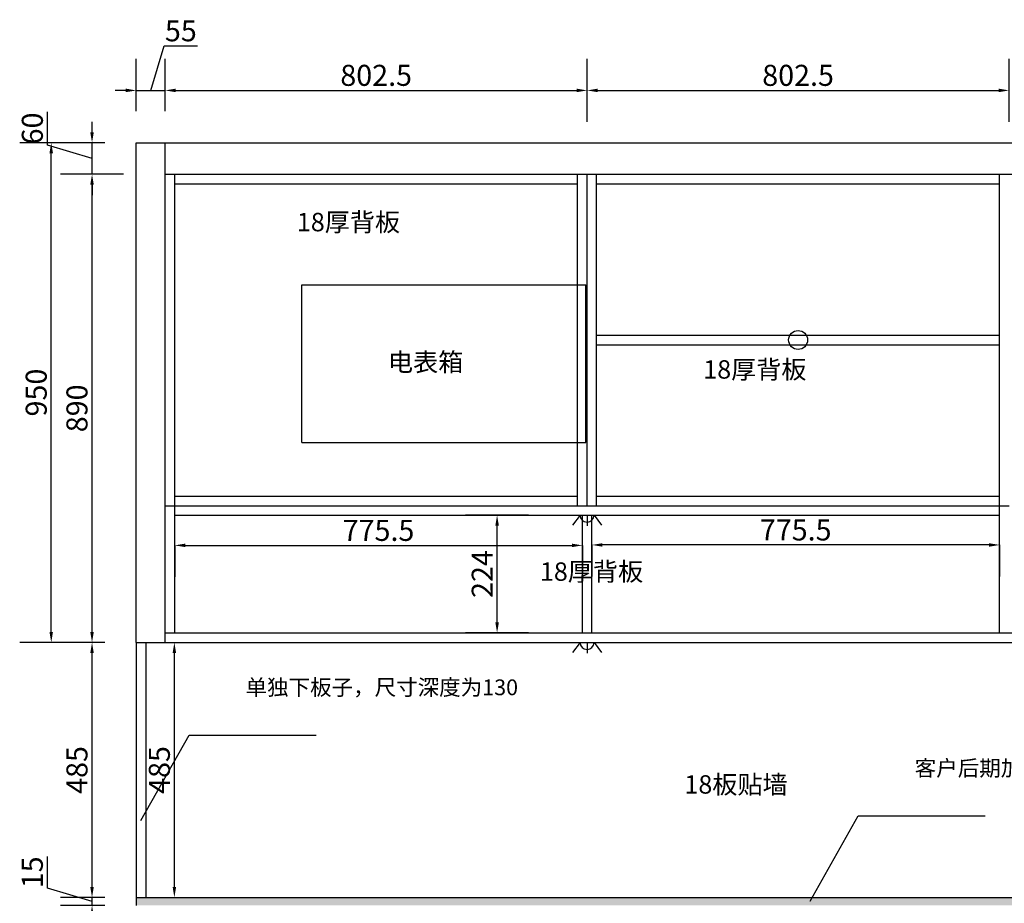
# Model space of a CAD drawing. Units: millimetres. Extents: x 7883 to 26450, y -11433 to -4664.
# Drawn here: x 13643 to 15516, y -8179 to -6499 of the extents above; entities that cross this region are included whole.
import ezdxf

# ---------------------------------------------------------------- set-up
doc = ezdxf.new("R2010")
doc.units = ezdxf.units.MM
doc.styles.get("Standard").update_dxf_attribs({"font": 'arial.ttf'})
doc.dimstyles.new('衣柜', dxfattribs={"dimscale": 2, "dimtxt": 20, "dimasz": 10, "dimexe": 30, "dimexo": 30, "dimgap": 1.5, "dimtad": 1, "dimdec": 1, "dimdsep": 46, "dimtxsty": 'Standard', "dimcen": 0, "dimclrd": 1, "dimclre": 4, "dimclrt": 256, "dimadec": 0, "dimazin": 2, "dimtp": 0.1, "dimtm": 0.1, "dimtfac": 0.71, "dimtdec": 1, "dimtmove": 1, "dimatfit": 0, "dimfxl": 30, "dimfxlon": 1, "dimlwd": -1, "dimlwe": -1, "dimarcsym": 0})

# ---------------------------------------------------------------- blocks, each defined once
blk = doc.blocks.new('564')
at = {"color": 2}
for p, q in [((80366.7, 6945.5), (80352.2, 6926.4)), ((80379.9, 6945.5), (80379.9, 6925.1)), ((80393.2, 6945.5), (80407.7, 6926.4))]:
    blk.add_line(p, q, dxfattribs=at)
blk.add_arc((80379.9, 6945.5), 13.3, 180, 0, dxfattribs=at)
blk = doc.blocks.new('*D29')
at = {"color": 1, "transparency": 16777216}
for p, q in [((13892.3, -6633.3), (13917.7, -6548.4)), ((13917.7, -6548.4), (13981.3, -6548.4)), ((13844.8, -6633.3), (13824.8, -6633.3)), ((13864.8, -6633.3), (13919.8, -6633.3)), ((13864.8, -6633.3), (13919.8, -6633.3)), ((13939.8, -6633.3), (13959.8, -6633.3))]:
    blk.add_line(p, q, dxfattribs=at)
at = {"color": 4, "transparency": 16777216}
for p, q in [((13864.8, -6672.7), (13864.8, -6573.3)), ((13919.8, -6672.7), (13919.8, -6573.3))]:
    blk.add_line(p, q, dxfattribs=at)
at = {"color": 1, "transparency": 16777216}
for points in [[(13844.8, -6629.9), (13844.8, -6636.6), (13864.8, -6633.3)], [(13939.8, -6629.9), (13939.8, -6636.6), (13919.8, -6633.3)]]:
    blk.add_solid(points, dxfattribs=at)
at = {"layer": 'Defpoints', "color": 0, "transparency": 16777216}
for p in [(13919.8, -6633.3), (13864.8, -6732.7), (13919.8, -6732.7)]:
    blk.add_point(p, dxfattribs=at)
at = {"transparency": 16777216, "insert": (13949.5, -6525.1), "char_height": 40, "attachment_point": 5}
blk.add_mtext('55', dxfattribs=at)
blk = doc.blocks.new('*D30')
at = {"color": 4, "transparency": 16777216}
for p, q in [((13919.8, -6672.7), (13919.8, -6573.3)), ((14722.3, -6693.3), (14722.3, -6573.3))]:
    blk.add_line(p, q, dxfattribs=at)
at = {"color": 1, "transparency": 16777216}
blk.add_line((13939.8, -6633.3), (14702.3, -6633.3), dxfattribs=at)
for points in [[(13939.8, -6629.9), (13939.8, -6636.6), (13919.8, -6633.3)], [(14702.3, -6629.9), (14702.3, -6636.6), (14722.3, -6633.3)]]:
    blk.add_solid(points, dxfattribs=at)
at = {"layer": 'Defpoints', "color": 0, "transparency": 16777216}
for p in [(14722.3, -6633.3), (13919.8, -6732.7), (14722.3, -6792.7)]:
    blk.add_point(p, dxfattribs=at)
at = {"transparency": 16777216, "insert": (14321, -6609.8), "char_height": 40, "attachment_point": 5}
blk.add_mtext('802.5', dxfattribs=at)
blk = doc.blocks.new('*D31')
at = {"color": 4, "transparency": 16777216}
for p, q in [((14722.3, -6693.3), (14722.3, -6573.3)), ((15524.8, -6693.3), (15524.8, -6573.3))]:
    blk.add_line(p, q, dxfattribs=at)
at = {"color": 1, "transparency": 16777216}
blk.add_line((14742.3, -6633.3), (15504.8, -6633.3), dxfattribs=at)
for points in [[(14742.3, -6629.9), (14742.3, -6636.6), (14722.3, -6633.3)], [(15504.8, -6629.9), (15504.8, -6636.6), (15524.8, -6633.3)]]:
    blk.add_solid(points, dxfattribs=at)
at = {"layer": 'Defpoints', "color": 0, "transparency": 16777216}
for p in [(15524.8, -6633.3), (14722.3, -6792.7), (15524.8, -6792.7)]:
    blk.add_point(p, dxfattribs=at)
at = {"transparency": 16777216, "insert": (15123.5, -6609.8), "char_height": 40, "attachment_point": 5}
blk.add_mtext('802.5', dxfattribs=at)
blk = doc.blocks.new('*D50')
at = {"color": 4, "transparency": 16777216}
for p, q in [((13937.8, -7498.2), (13937.8, -7558.2)), ((14713.3, -7498.2), (14713.3, -7558.2))]:
    blk.add_line(p, q, dxfattribs=at)
at = {"color": 1, "transparency": 16777216}
blk.add_line((13957.8, -7498.2), (14693.3, -7498.2), dxfattribs=at)
for points in [[(13957.8, -7494.9), (13957.8, -7501.5), (13937.8, -7498.2)], [(14693.3, -7494.9), (14693.3, -7501.5), (14713.3, -7498.2)]]:
    blk.add_solid(points, dxfattribs=at)
at = {"layer": 'Defpoints', "color": 0, "transparency": 16777216}
for p in [(13937.8, -7440.7), (14713.3, -7440.7), (14713.3, -7498.2)]:
    blk.add_point(p, dxfattribs=at)
at = {"transparency": 16777216, "insert": (14325.5, -7474.9), "char_height": 40, "attachment_point": 5}
blk.add_mtext('775.5', dxfattribs=at)
blk = doc.blocks.new('*D51')
at = {"color": 4, "transparency": 16777216}
for p, q in [((14731.3, -7497.4), (14731.3, -7557.4)), ((15506.8, -7497.4), (15506.8, -7557.4))]:
    blk.add_line(p, q, dxfattribs=at)
at = {"color": 1, "transparency": 16777216}
blk.add_line((15486.8, -7497.4), (14751.3, -7497.4), dxfattribs=at)
for points in [[(14751.3, -7494.1), (14751.3, -7500.7), (14731.3, -7497.4)], [(15486.8, -7494.1), (15486.8, -7500.7), (15506.8, -7497.4)]]:
    blk.add_solid(points, dxfattribs=at)
at = {"layer": 'Defpoints', "color": 0, "transparency": 16777216}
for p in [(14731.3, -7440.7), (15506.8, -7440.7), (14731.3, -7497.4)]:
    blk.add_point(p, dxfattribs=at)
at = {"transparency": 16777216, "insert": (15119, -7474.1), "char_height": 40, "attachment_point": 5}
blk.add_mtext('775.5', dxfattribs=at)
blk = doc.blocks.new('*D52')
at = {"color": 4, "transparency": 16777216}
for p, q in [((14611, -7440.7), (14491, -7440.7)), ((14611, -7664.7), (14491, -7664.7))]:
    blk.add_line(p, q, dxfattribs=at)
at = {"color": 1, "transparency": 16777216}
blk.add_line((14551, -7644.7), (14551, -7460.7), dxfattribs=at)
for points in [[(14547.7, -7460.7), (14554.4, -7460.7), (14551, -7440.7)], [(14547.7, -7644.7), (14554.4, -7644.7), (14551, -7664.7)]]:
    blk.add_solid(points, dxfattribs=at)
at = {"layer": 'Defpoints', "color": 0, "transparency": 16777216}
for p in [(14551, -7440.7), (14713.3, -7440.7), (14713.3, -7664.7)]:
    blk.add_point(p, dxfattribs=at)
at = {"transparency": 16777216, "insert": (14527.9, -7552.7), "char_height": 40, "attachment_point": 5, "rotation": 90}
blk.add_mtext('224', dxfattribs=at)
blk = doc.blocks.new('*D83')
at = {"color": 4, "transparency": 16777216}
for p, q in [((13937.2, -7682.7), (13997.2, -7682.7)), ((13937.2, -8167.7), (13997.2, -8167.7))]:
    blk.add_line(p, q, dxfattribs=at)
at = {"color": 1, "transparency": 16777216}
blk.add_line((13937.2, -8147.7), (13937.2, -7702.7), dxfattribs=at)
for points in [[(13933.9, -7702.7), (13940.5, -7702.7), (13937.2, -7682.7)], [(13933.9, -8147.7), (13940.5, -8147.7), (13937.2, -8167.7)]]:
    blk.add_solid(points, dxfattribs=at)
at = {"layer": 'Defpoints', "color": 0, "transparency": 16777216}
for p in [(13882.8, -7682.7), (13937.2, -7682.7), (13882.8, -8167.7)]:
    blk.add_point(p, dxfattribs=at)
at = {"transparency": 16777216, "insert": (13913.8, -7925.2), "char_height": 40, "attachment_point": 5, "rotation": 90}
blk.add_mtext('485', dxfattribs=at)
blk = doc.blocks.new('*D94')
at = {"color": 1, "transparency": 16777216}
for p, q in [((13695.6, -8149.7), (13695.6, -8089.9)), ((13780.6, -8147.7), (13780.6, -8127.7)), ((13780.6, -8175.2), (13695.6, -8149.7)), ((13780.6, -8182.7), (13780.6, -8167.7)), ((13780.6, -8182.7), (13780.6, -8167.7)), ((13780.6, -8202.7), (13780.6, -8222.7))]:
    blk.add_line(p, q, dxfattribs=at)
at = {"color": 4, "transparency": 16777216}
for p, q in [((13804.8, -8167.7), (13720.6, -8167.7)), ((13804.8, -8182.7), (13720.6, -8182.7))]:
    blk.add_line(p, q, dxfattribs=at)
at = {"color": 1, "transparency": 16777216}
for points in [[(13777.2, -8147.7), (13783.9, -8147.7), (13780.6, -8167.7)], [(13777.2, -8202.7), (13783.9, -8202.7), (13780.6, -8182.7)]]:
    blk.add_solid(points, dxfattribs=at)
at = {"layer": 'Defpoints', "color": 0, "transparency": 16777216}
for p in [(13780.6, -8167.7), (13864.8, -8167.7), (13864.8, -8182.7)]:
    blk.add_point(p, dxfattribs=at)
at = {"transparency": 16777216, "insert": (13672.2, -8119.8), "char_height": 40, "attachment_point": 5, "rotation": 90}
blk.add_mtext('15', dxfattribs=at)
blk = doc.blocks.new('*D95')
at = {"color": 4, "transparency": 16777216}
for p, q in [((13804.8, -7682.7), (13720.6, -7682.7)), ((13804.8, -8167.7), (13720.6, -8167.7))]:
    blk.add_line(p, q, dxfattribs=at)
at = {"color": 1, "transparency": 16777216}
blk.add_line((13780.6, -8147.7), (13780.6, -7702.7), dxfattribs=at)
for points in [[(13777.2, -7702.7), (13783.9, -7702.7), (13780.6, -7682.7)], [(13777.2, -8147.7), (13783.9, -8147.7), (13780.6, -8167.7)]]:
    blk.add_solid(points, dxfattribs=at)
at = {"layer": 'Defpoints', "color": 0, "transparency": 16777216}
for p in [(13780.6, -7682.7), (13864.8, -7682.7), (13864.8, -8167.7)]:
    blk.add_point(p, dxfattribs=at)
at = {"transparency": 16777216, "insert": (13757.1, -7925.2), "char_height": 40, "attachment_point": 5, "rotation": 90}
blk.add_mtext('485', dxfattribs=at)
blk = doc.blocks.new('*D96')
at = {"color": 4, "transparency": 16777216}
for p, q in [((13840.6, -6792.7), (13720.6, -6792.7)), ((13804.8, -7682.7), (13720.6, -7682.7))]:
    blk.add_line(p, q, dxfattribs=at)
at = {"color": 1, "transparency": 16777216}
blk.add_line((13780.6, -7662.7), (13780.6, -6812.7), dxfattribs=at)
for points in [[(13777.2, -6812.7), (13783.9, -6812.7), (13780.6, -6792.7)], [(13777.2, -7662.7), (13783.9, -7662.7), (13780.6, -7682.7)]]:
    blk.add_solid(points, dxfattribs=at)
at = {"layer": 'Defpoints', "color": 0, "transparency": 16777216}
for p in [(13780.6, -6792.7), (13919.8, -6792.7), (13864.8, -7682.7)]:
    blk.add_point(p, dxfattribs=at)
at = {"transparency": 16777216, "insert": (13757.1, -7237.7), "char_height": 40, "attachment_point": 5, "rotation": 90}
blk.add_mtext('890', dxfattribs=at)
blk = doc.blocks.new('*D97')
at = {"color": 1, "transparency": 16777216}
for p, q in [((13695.6, -6737.2), (13695.6, -6673.9)), ((13780.6, -6712.7), (13780.6, -6692.7)), ((13780.6, -6762.7), (13695.6, -6737.2)), ((13780.6, -6792.7), (13780.6, -6732.7)), ((13780.6, -6792.7), (13780.6, -6732.7)), ((13780.6, -6812.7), (13780.6, -6832.7))]:
    blk.add_line(p, q, dxfattribs=at)
at = {"color": 4, "transparency": 16777216}
for p, q in [((13804.8, -6732.7), (13720.6, -6732.7)), ((13840.6, -6792.7), (13720.6, -6792.7))]:
    blk.add_line(p, q, dxfattribs=at)
at = {"color": 1, "transparency": 16777216}
for points in [[(13777.2, -6712.7), (13783.9, -6712.7), (13780.6, -6732.7)], [(13777.2, -6812.7), (13783.9, -6812.7), (13780.6, -6792.7)]]:
    blk.add_solid(points, dxfattribs=at)
at = {"layer": 'Defpoints', "color": 0, "transparency": 16777216}
for p in [(13780.6, -6732.7), (13864.8, -6732.7), (13919.8, -6792.7)]:
    blk.add_point(p, dxfattribs=at)
at = {"transparency": 16777216, "insert": (13672.2, -6705.6), "char_height": 40, "attachment_point": 5, "rotation": 90}
blk.add_mtext('60', dxfattribs=at)
blk = doc.blocks.new('*D98')
at = {"color": 4, "transparency": 16777216}
for p, q in [((13763, -6732.7), (13643, -6732.7)), ((13763, -7682.7), (13643, -7682.7))]:
    blk.add_line(p, q, dxfattribs=at)
at = {"color": 1, "transparency": 16777216}
blk.add_line((13703, -7662.7), (13703, -6752.7), dxfattribs=at)
for points in [[(13699.6, -6752.7), (13706.3, -6752.7), (13703, -6732.7)], [(13699.6, -7662.7), (13706.3, -7662.7), (13703, -7682.7)]]:
    blk.add_solid(points, dxfattribs=at)
at = {"layer": 'Defpoints', "color": 0, "transparency": 16777216}
for p in [(13703, -6732.7), (13919.8, -6732.7), (13882.8, -7682.7)]:
    blk.add_point(p, dxfattribs=at)
at = {"transparency": 16777216, "insert": (13679.6, -7207.7), "char_height": 40, "attachment_point": 5, "rotation": 90}
blk.add_mtext('950', dxfattribs=at)
blk = doc.blocks.new('*D126')
at = {"color": 1, "transparency": 16777216}
for p, q in [((13892.3, -6633.3), (13917.7, -6548.4)), ((13917.7, -6548.4), (13981.3, -6548.4)), ((13844.8, -6633.3), (13824.8, -6633.3)), ((13864.8, -6633.3), (13919.8, -6633.3)), ((13864.8, -6633.3), (13919.8, -6633.3)), ((13939.8, -6633.3), (13959.8, -6633.3))]:
    blk.add_line(p, q, dxfattribs=at)
at = {"color": 4, "transparency": 16777216}
for p, q in [((13864.8, -6672.7), (13864.8, -6573.3)), ((13919.8, -6672.7), (13919.8, -6573.3))]:
    blk.add_line(p, q, dxfattribs=at)
at = {"color": 1, "transparency": 16777216}
for points in [[(13844.8, -6629.9), (13844.8, -6636.6), (13864.8, -6633.3)], [(13939.8, -6629.9), (13939.8, -6636.6), (13919.8, -6633.3)]]:
    blk.add_solid(points, dxfattribs=at)
at = {"layer": 'Defpoints', "color": 0, "transparency": 16777216}
for p in [(13919.8, -6633.3), (13864.8, -6732.7), (13919.8, -6732.7)]:
    blk.add_point(p, dxfattribs=at)
at = {"transparency": 16777216, "insert": (13949.5, -6525.1), "char_height": 40, "attachment_point": 5}
blk.add_mtext('55', dxfattribs=at)
blk = doc.blocks.new('*D127')
at = {"color": 4, "transparency": 16777216}
for p, q in [((13919.8, -6672.7), (13919.8, -6573.3)), ((14722.3, -6693.3), (14722.3, -6573.3))]:
    blk.add_line(p, q, dxfattribs=at)
at = {"color": 1, "transparency": 16777216}
blk.add_line((13939.8, -6633.3), (14702.3, -6633.3), dxfattribs=at)
for points in [[(13939.8, -6629.9), (13939.8, -6636.6), (13919.8, -6633.3)], [(14702.3, -6629.9), (14702.3, -6636.6), (14722.3, -6633.3)]]:
    blk.add_solid(points, dxfattribs=at)
at = {"layer": 'Defpoints', "color": 0, "transparency": 16777216}
for p in [(14722.3, -6633.3), (13919.8, -6732.7), (14722.3, -6792.7)]:
    blk.add_point(p, dxfattribs=at)
at = {"transparency": 16777216, "insert": (14321, -6609.8), "char_height": 40, "attachment_point": 5}
blk.add_mtext('802.5', dxfattribs=at)
blk = doc.blocks.new('*D128')
at = {"color": 4, "transparency": 16777216}
for p, q in [((14722.3, -6693.3), (14722.3, -6573.3)), ((15524.8, -6693.3), (15524.8, -6573.3))]:
    blk.add_line(p, q, dxfattribs=at)
at = {"color": 1, "transparency": 16777216}
blk.add_line((14742.3, -6633.3), (15504.8, -6633.3), dxfattribs=at)
for points in [[(14742.3, -6629.9), (14742.3, -6636.6), (14722.3, -6633.3)], [(15504.8, -6629.9), (15504.8, -6636.6), (15524.8, -6633.3)]]:
    blk.add_solid(points, dxfattribs=at)
at = {"layer": 'Defpoints', "color": 0, "transparency": 16777216}
for p in [(15524.8, -6633.3), (14722.3, -6792.7), (15524.8, -6792.7)]:
    blk.add_point(p, dxfattribs=at)
at = {"transparency": 16777216, "insert": (15123.5, -6609.8), "char_height": 40, "attachment_point": 5}
blk.add_mtext('802.5', dxfattribs=at)
blk = doc.blocks.new('*D147')
at = {"color": 4, "transparency": 16777216}
for p, q in [((13937.8, -7498.2), (13937.8, -7558.2)), ((14713.3, -7498.2), (14713.3, -7558.2))]:
    blk.add_line(p, q, dxfattribs=at)
at = {"color": 1, "transparency": 16777216}
blk.add_line((13957.8, -7498.2), (14693.3, -7498.2), dxfattribs=at)
for points in [[(13957.8, -7494.9), (13957.8, -7501.5), (13937.8, -7498.2)], [(14693.3, -7494.9), (14693.3, -7501.5), (14713.3, -7498.2)]]:
    blk.add_solid(points, dxfattribs=at)
at = {"layer": 'Defpoints', "color": 0, "transparency": 16777216}
for p in [(13937.8, -7440.7), (14713.3, -7440.7), (14713.3, -7498.2)]:
    blk.add_point(p, dxfattribs=at)
at = {"transparency": 16777216, "insert": (14325.5, -7474.9), "char_height": 40, "attachment_point": 5}
blk.add_mtext('775.5', dxfattribs=at)
blk = doc.blocks.new('*D148')
at = {"color": 4, "transparency": 16777216}
for p, q in [((14731.3, -7497.4), (14731.3, -7557.4)), ((15506.8, -7497.4), (15506.8, -7557.4))]:
    blk.add_line(p, q, dxfattribs=at)
at = {"color": 1, "transparency": 16777216}
blk.add_line((15486.8, -7497.4), (14751.3, -7497.4), dxfattribs=at)
for points in [[(14751.3, -7494.1), (14751.3, -7500.7), (14731.3, -7497.4)], [(15486.8, -7494.1), (15486.8, -7500.7), (15506.8, -7497.4)]]:
    blk.add_solid(points, dxfattribs=at)
at = {"layer": 'Defpoints', "color": 0, "transparency": 16777216}
for p in [(14731.3, -7440.7), (15506.8, -7440.7), (14731.3, -7497.4)]:
    blk.add_point(p, dxfattribs=at)
at = {"transparency": 16777216, "insert": (15119, -7474.1), "char_height": 40, "attachment_point": 5}
blk.add_mtext('775.5', dxfattribs=at)
blk = doc.blocks.new('*D149')
at = {"color": 4, "transparency": 16777216}
for p, q in [((14611, -7440.7), (14491, -7440.7)), ((14611, -7664.7), (14491, -7664.7))]:
    blk.add_line(p, q, dxfattribs=at)
at = {"color": 1, "transparency": 16777216}
blk.add_line((14551, -7644.7), (14551, -7460.7), dxfattribs=at)
for points in [[(14547.7, -7460.7), (14554.4, -7460.7), (14551, -7440.7)], [(14547.7, -7644.7), (14554.4, -7644.7), (14551, -7664.7)]]:
    blk.add_solid(points, dxfattribs=at)
at = {"layer": 'Defpoints', "color": 0, "transparency": 16777216}
for p in [(14551, -7440.7), (14713.3, -7440.7), (14713.3, -7664.7)]:
    blk.add_point(p, dxfattribs=at)
at = {"transparency": 16777216, "insert": (14527.9, -7552.7), "char_height": 40, "attachment_point": 5, "rotation": 90}
blk.add_mtext('224', dxfattribs=at)
blk = doc.blocks.new('*D180')
at = {"color": 4, "transparency": 16777216}
for p, q in [((13937.2, -7682.7), (13997.2, -7682.7)), ((13937.2, -8167.7), (13997.2, -8167.7))]:
    blk.add_line(p, q, dxfattribs=at)
at = {"color": 1, "transparency": 16777216}
blk.add_line((13937.2, -8147.7), (13937.2, -7702.7), dxfattribs=at)
for points in [[(13933.9, -7702.7), (13940.5, -7702.7), (13937.2, -7682.7)], [(13933.9, -8147.7), (13940.5, -8147.7), (13937.2, -8167.7)]]:
    blk.add_solid(points, dxfattribs=at)
at = {"layer": 'Defpoints', "color": 0, "transparency": 16777216}
for p in [(13882.8, -7682.7), (13937.2, -7682.7), (13882.8, -8167.7)]:
    blk.add_point(p, dxfattribs=at)
at = {"transparency": 16777216, "insert": (13913.8, -7925.2), "char_height": 40, "attachment_point": 5, "rotation": 90}
blk.add_mtext('485', dxfattribs=at)
blk = doc.blocks.new('*D191')
at = {"color": 1, "transparency": 16777216}
for p, q in [((13695.6, -8149.7), (13695.6, -8089.9)), ((13780.6, -8147.7), (13780.6, -8127.7)), ((13780.6, -8175.2), (13695.6, -8149.7)), ((13780.6, -8182.7), (13780.6, -8167.7)), ((13780.6, -8182.7), (13780.6, -8167.7)), ((13780.6, -8202.7), (13780.6, -8222.7))]:
    blk.add_line(p, q, dxfattribs=at)
at = {"color": 4, "transparency": 16777216}
for p, q in [((13804.8, -8167.7), (13720.6, -8167.7)), ((13804.8, -8182.7), (13720.6, -8182.7))]:
    blk.add_line(p, q, dxfattribs=at)
at = {"color": 1, "transparency": 16777216}
for points in [[(13777.2, -8147.7), (13783.9, -8147.7), (13780.6, -8167.7)], [(13777.2, -8202.7), (13783.9, -8202.7), (13780.6, -8182.7)]]:
    blk.add_solid(points, dxfattribs=at)
at = {"layer": 'Defpoints', "color": 0, "transparency": 16777216}
for p in [(13780.6, -8167.7), (13864.8, -8167.7), (13864.8, -8182.7)]:
    blk.add_point(p, dxfattribs=at)
at = {"transparency": 16777216, "insert": (13672.2, -8119.8), "char_height": 40, "attachment_point": 5, "rotation": 90}
blk.add_mtext('15', dxfattribs=at)
blk = doc.blocks.new('*D192')
at = {"color": 4, "transparency": 16777216}
for p, q in [((13804.8, -7682.7), (13720.6, -7682.7)), ((13804.8, -8167.7), (13720.6, -8167.7))]:
    blk.add_line(p, q, dxfattribs=at)
at = {"color": 1, "transparency": 16777216}
blk.add_line((13780.6, -8147.7), (13780.6, -7702.7), dxfattribs=at)
for points in [[(13777.2, -7702.7), (13783.9, -7702.7), (13780.6, -7682.7)], [(13777.2, -8147.7), (13783.9, -8147.7), (13780.6, -8167.7)]]:
    blk.add_solid(points, dxfattribs=at)
at = {"layer": 'Defpoints', "color": 0, "transparency": 16777216}
for p in [(13780.6, -7682.7), (13864.8, -7682.7), (13864.8, -8167.7)]:
    blk.add_point(p, dxfattribs=at)
at = {"transparency": 16777216, "insert": (13757.1, -7925.2), "char_height": 40, "attachment_point": 5, "rotation": 90}
blk.add_mtext('485', dxfattribs=at)
blk = doc.blocks.new('*D193')
at = {"color": 4, "transparency": 16777216}
for p, q in [((13840.6, -6792.7), (13720.6, -6792.7)), ((13804.8, -7682.7), (13720.6, -7682.7))]:
    blk.add_line(p, q, dxfattribs=at)
at = {"color": 1, "transparency": 16777216}
blk.add_line((13780.6, -7662.7), (13780.6, -6812.7), dxfattribs=at)
for points in [[(13777.2, -6812.7), (13783.9, -6812.7), (13780.6, -6792.7)], [(13777.2, -7662.7), (13783.9, -7662.7), (13780.6, -7682.7)]]:
    blk.add_solid(points, dxfattribs=at)
at = {"layer": 'Defpoints', "color": 0, "transparency": 16777216}
for p in [(13780.6, -6792.7), (13919.8, -6792.7), (13864.8, -7682.7)]:
    blk.add_point(p, dxfattribs=at)
at = {"transparency": 16777216, "insert": (13757.1, -7237.7), "char_height": 40, "attachment_point": 5, "rotation": 90}
blk.add_mtext('890', dxfattribs=at)
blk = doc.blocks.new('*D194')
at = {"color": 1, "transparency": 16777216}
for p, q in [((13695.6, -6737.2), (13695.6, -6673.9)), ((13780.6, -6712.7), (13780.6, -6692.7)), ((13780.6, -6762.7), (13695.6, -6737.2)), ((13780.6, -6792.7), (13780.6, -6732.7)), ((13780.6, -6792.7), (13780.6, -6732.7)), ((13780.6, -6812.7), (13780.6, -6832.7))]:
    blk.add_line(p, q, dxfattribs=at)
at = {"color": 4, "transparency": 16777216}
for p, q in [((13804.8, -6732.7), (13720.6, -6732.7)), ((13840.6, -6792.7), (13720.6, -6792.7))]:
    blk.add_line(p, q, dxfattribs=at)
at = {"color": 1, "transparency": 16777216}
for points in [[(13777.2, -6712.7), (13783.9, -6712.7), (13780.6, -6732.7)], [(13777.2, -6812.7), (13783.9, -6812.7), (13780.6, -6792.7)]]:
    blk.add_solid(points, dxfattribs=at)
at = {"layer": 'Defpoints', "color": 0, "transparency": 16777216}
for p in [(13780.6, -6732.7), (13864.8, -6732.7), (13919.8, -6792.7)]:
    blk.add_point(p, dxfattribs=at)
at = {"transparency": 16777216, "insert": (13672.2, -6705.6), "char_height": 40, "attachment_point": 5, "rotation": 90}
blk.add_mtext('60', dxfattribs=at)
blk = doc.blocks.new('*D195')
at = {"color": 4, "transparency": 16777216}
for p, q in [((13763, -6732.7), (13643, -6732.7)), ((13763, -7682.7), (13643, -7682.7))]:
    blk.add_line(p, q, dxfattribs=at)
at = {"color": 1, "transparency": 16777216}
blk.add_line((13703, -7662.7), (13703, -6752.7), dxfattribs=at)
for points in [[(13699.6, -6752.7), (13706.3, -6752.7), (13703, -6732.7)], [(13699.6, -7662.7), (13706.3, -7662.7), (13703, -7682.7)]]:
    blk.add_solid(points, dxfattribs=at)
at = {"layer": 'Defpoints', "color": 0, "transparency": 16777216}
for p in [(13703, -6732.7), (13919.8, -6732.7), (13882.8, -7682.7)]:
    blk.add_point(p, dxfattribs=at)
at = {"transparency": 16777216, "insert": (13679.6, -7207.7), "char_height": 40, "attachment_point": 5, "rotation": 90}
blk.add_mtext('950', dxfattribs=at)

msp = doc.modelspace()

# ---------------------------------------------------------------- hatches: boundary and pattern name
h = msp.add_hatch()
h.set_pattern_fill('ANGLE', color=0, style=0)
h.set_pattern_definition([(0, (-353705.0916, -159469.782), (0, 6.985), [5.08, -1.905]), (90, (-353705.0916, -159469.782), (-6.985, 4e-16), [5.08, -1.905])])
h.paths.add_polyline_path([(16327.26, -8167.72), (13864.76, -8167.72), (13864.76, -8182.72), (16327.26, -8182.72)])
h = msp.add_hatch()
h.set_pattern_fill('ANGLE', color=0, style=0)
h.set_pattern_definition([(0, (-353705.092, -159469.782), (0, 6.985), [5.08, -1.905]), (90, (-353705.092, -159469.782), (-6.985, 4e-16), [5.08, -1.905])])
h.paths.add_polyline_path([(16327.26, -8167.72), (13864.76, -8167.72), (13864.76, -8182.72), (16327.26, -8182.72)])

# ---------------------------------------------------------------- linework, layer by layer
for p, q in [((13864.76, -6732.72), (17129.76, -6732.72)), ((13864.76, -6732.72), (17129.76, -6732.72)), ((13919.76, -6792.72), (17111.76, -6792.72)), ((13919.76, -6792.72), (17111.76, -6792.72)), ((13937.76, -6810.72), (14704.26, -6810.72)), ((13937.76, -6810.72), (14704.26, -6810.72)), ((14740.26, -6810.72), (15506.76, -6810.72)), ((14740.26, -6810.72), (15506.76, -6810.72)), ((14179.76, -7002.72), (14719.76, -7002.72)), ((14179.76, -7002.72), (14719.76, -7002.72)), ((14179.76, -7302.72), (14719.76, -7302.72)), ((14179.76, -7302.72), (14719.76, -7302.72)), ((13937.76, -7404.72), (14704.26, -7404.72)), ((13937.76, -7404.72), (14704.26, -7404.72)), ((14740.26, -7404.72), (15506.76, -7404.72)), ((14740.26, -7404.72), (15506.76, -7404.72)), ((13919.76, -7422.72), (15524.76, -7422.72)), ((13919.76, -7422.72), (15524.76, -7422.72)), ((13937.76, -7440.72), (15506.76, -7440.72)), ((13937.76, -7440.72), (15506.76, -7440.72)), ((13919.76, -7664.72), (16327.26, -7664.72)), ((13919.76, -7664.72), (16327.26, -7664.72)), ((13864.76, -7682.72), (16327.26, -7682.72)), ((13864.76, -7682.72), (16327.26, -7682.72)), ((13864.76, -8167.72), (16327.26, -8167.72)), ((13864.76, -8167.72), (16327.26, -8167.72))]:
    msp.add_line(p, q)
at = {"color": 0}
for p, q in [((13864.76, -7682.72), (13864.76, -6732.72)), ((13864.76, -7682.72), (13864.76, -6732.72)), ((13919.76, -7682.72), (13919.76, -6732.72)), ((13919.76, -7682.72), (13919.76, -6732.72)), ((13937.76, -7664.72), (13937.76, -6792.72)), ((13937.76, -7664.72), (13937.76, -6792.72)), ((14704.26, -7422.72), (14704.26, -6792.72)), ((14704.26, -7422.72), (14704.26, -6792.72)), ((14722.26, -7422.72), (14722.26, -6792.72)), ((14722.26, -7422.72), (14722.26, -6792.72)), ((14740.26, -7422.72), (14740.26, -6792.72)), ((14740.26, -7422.72), (14740.26, -6792.72)), ((15506.76, -7664.72), (15506.76, -6792.72)), ((15506.76, -7664.72), (15506.76, -6792.72)), ((14179.76, -7302.72), (14179.76, -7002.72)), ((14179.76, -7302.72), (14179.76, -7002.72)), ((14719.76, -7302.72), (14719.76, -7002.72)), ((14719.76, -7302.72), (14719.76, -7002.72)), ((14740.26, -7098.72), (15506.76, -7098.72)), ((14740.26, -7098.72), (15506.76, -7098.72)), ((14740.26, -7116.72), (15506.76, -7116.72)), ((14740.26, -7116.72), (15506.76, -7116.72)), ((14713.26, -7664.72), (14713.26, -7440.72)), ((14713.26, -7664.72), (14713.26, -7440.72)), ((14731.26, -7664.72), (14731.26, -7440.72)), ((14731.26, -7664.72), (14731.26, -7440.72)), ((13864.76, -7682.72), (13864.76, -8182.72)), ((13864.76, -7682.72), (13864.76, -8182.72)), ((13882.76, -7682.72), (13882.76, -8167.72)), ((13882.76, -7682.72), (13882.76, -8167.72)), ((13873.47, -8020.96), (13965.14, -7859)), ((13873.47, -8020.96), (13965.14, -7859)), ((13965.14, -7859), (14206.69, -7859)), ((13965.14, -7859), (14206.69, -7859)), ((15146.19, -8174.62), (15237.86, -8012.66)), ((15146.19, -8174.62), (15237.86, -8012.66)), ((15237.86, -8012.66), (15479.41, -8012.66)), ((15237.86, -8012.66), (15479.41, -8012.66))]:
    msp.add_line(p, q, dxfattribs=at)
msp.add_circle((15123.51, -7107.72), 18, dxfattribs=at)
msp.add_circle((15123.51, -7107.72), 18, dxfattribs=at)

# ---------------------------------------------------------------- block references
at = {"color": 7}
for p in [(-65657.78, -14386.21), (-65657.78, -14386.21), (-65657.78, -14628.21), (-65657.78, -14628.21)]:
    msp.add_blockref('564', p, dxfattribs=at)

# ---------------------------------------------------------------- texts
at = {"color": 0, "linetype": 'ByBlock', "lineweight": -3, "char_height": 35, "width": 260.1213, "attachment_point": 1}
for s, insert in [('{\\fSimSun|b0|i0|c134|p54;\\C1;18厚背板}', (14170.22, -6866.07)), ('{\\fSimSun|b0|i0|c134|p54;\\C1;18厚背板}', (14170.22, -6866.07)), ('{\\fSimSun|b0|i0|c134|p54;\\C1;电表箱}', (14343.43, -7132.2)), ('{\\fSimSun|b0|i0|c134|p54;\\C1;电表箱}', (14343.43, -7132.2)), ('{\\fSimSun|b0|i0|c134|p54;\\C1;18厚背板}', (14943.19, -7146.22)), ('{\\fSimSun|b0|i0|c134|p54;\\C1;18厚背板}', (14943.19, -7146.22)), ('{\\fSimSun|b0|i0|c134|p54;\\C1;18厚背板}', (14632.52, -7530.52)), ('{\\fSimSun|b0|i0|c134|p54;\\C1;18厚背板}', (14632.52, -7530.52)), ('{\\fSimSun|b0|i0|c134|p54;\\C1;18板贴墙}', (14907.38, -7935.2)), ('{\\fSimSun|b0|i0|c134|p54;\\C1;18板贴墙}', (14907.38, -7935.2))]:
    msp.add_mtext(s, dxfattribs=dict(at, insert=insert))
at = {"color": 3, "char_height": 30, "width": 207.7819, "attachment_point": 1}
for s, insert in [('{\\fSimSun|b0|i0|c134|p54;\\C1;单独下板子，尺寸深度为130}', (14072.56, -7753.07)), ('{\\fSimSun|b0|i0|c134|p54;\\C1;单独下板子，尺寸深度为130}', (14072.56, -7753.07)), ('{\\fSimSun|b0|i0|c134|p54;\\C1;客户后期加台面}', (15345.29, -7906.74)), ('{\\fSimSun|b0|i0|c134|p54;\\C1;客户后期加台面}', (15345.29, -7906.74))]:
    msp.add_mtext(s, dxfattribs=dict(at, insert=insert))

# ---------------------------------------------------------------- dimensions: what is measured, and where the dimension line sits
at = {"color": 0}
for base, p1, p2, picture, middle in [((13919.76, -6633.26), (13864.76, -6732.72), (13919.76, -6732.72), '*D29', (13920.72, -6525.08)), ((13919.76, -6633.26), (13864.76, -6732.72), (13919.76, -6732.72), '*D126', (13920.72, -6525.08)), ((14722.26, -6633.26), (13919.76, -6732.72), (14722.26, -6792.72), '*D30', (14321.01, -6609.84)), ((14722.26, -6633.26), (13919.76, -6732.72), (14722.26, -6792.72), '*D127', (14321.01, -6609.84)), ((15524.76, -6633.26), (14722.26, -6792.72), (15524.76, -6792.72), '*D31', (15123.51, -6609.84)), ((15524.76, -6633.26), (14722.26, -6792.72), (15524.76, -6792.72), '*D128', (15123.51, -6609.84)), ((14713.26, -7498.21), (13937.76, -7440.72), (14713.26, -7440.72), '*D50', (14325.51, -7474.87)), ((14713.26, -7498.21), (13937.76, -7440.72), (14713.26, -7440.72), '*D147', (14325.51, -7474.87)), ((14731.26, -7497.42), (15506.76, -7440.72), (14731.26, -7440.72), '*D51', (15119.01, -7474.08)), ((14731.26, -7497.42), (15506.76, -7440.72), (14731.26, -7440.72), '*D148', (15119.01, -7474.08))]:
    dim = msp.add_linear_dim(base=base, p1=p1, p2=p2, dimstyle='衣柜', dxfattribs=at)
    dim.commit()
    dim.dimension.update_dxf_attribs({"geometry": picture, "text_midpoint": middle})
for base, p1, p2, angle, picture, middle in [((13780.56, -6732.72), (13919.76, -6792.72), (13864.76, -6732.72), 270, '*D97', (13672.21, -6734.24)), ((13780.56, -6732.72), (13919.76, -6792.72), (13864.76, -6732.72), 270, '*D194', (13672.21, -6734.24)), ((13702.98, -6732.72), (13882.76, -7682.72), (13919.76, -6732.72), 90, '*D98', (13679.56, -7207.72)), ((13702.98, -6732.72), (13882.76, -7682.72), (13919.76, -6732.72), 90, '*D195', (13679.56, -7207.72)), ((13780.56, -6792.72), (13864.76, -7682.72), (13919.76, -6792.72), 270, '*D96', (13757.13, -7237.72)), ((13780.56, -6792.72), (13864.76, -7682.72), (13919.76, -6792.72), 270, '*D193', (13757.13, -7237.72)), ((14551.03, -7440.72), (14713.26, -7664.72), (14713.26, -7440.72), 90, '*D52', (14527.95, -7552.72)), ((14551.03, -7440.72), (14713.26, -7664.72), (14713.26, -7440.72), 90, '*D149', (14527.95, -7552.72)), ((13780.56, -7682.72), (13864.76, -8167.72), (13864.76, -7682.72), 270, '*D95', (13757.13, -7925.22)), ((13780.56, -7682.72), (13864.76, -8167.72), (13864.76, -7682.72), 270, '*D192', (13757.13, -7925.22)), ((13937.2, -7682.72), (13882.76, -8167.72), (13882.76, -7682.72), 90, '*D83', (13913.78, -7925.22)), ((13937.2, -7682.72), (13882.76, -8167.72), (13882.76, -7682.72), 90, '*D180', (13913.78, -7925.22)), ((13780.56, -8167.72), (13864.76, -8182.72), (13864.76, -8167.72), 270, '*D94', (13672.21, -8146.74)), ((13780.56, -8167.72), (13864.76, -8182.72), (13864.76, -8167.72), 270, '*D191', (13672.21, -8146.74))]:
    dim = msp.add_linear_dim(base=base, p1=p1, p2=p2, angle=angle, dimstyle='衣柜', dxfattribs=at)
    dim.commit()
    dim.dimension.update_dxf_attribs({"geometry": picture, "text_midpoint": middle})

doc.saveas('drawing.dxf')
